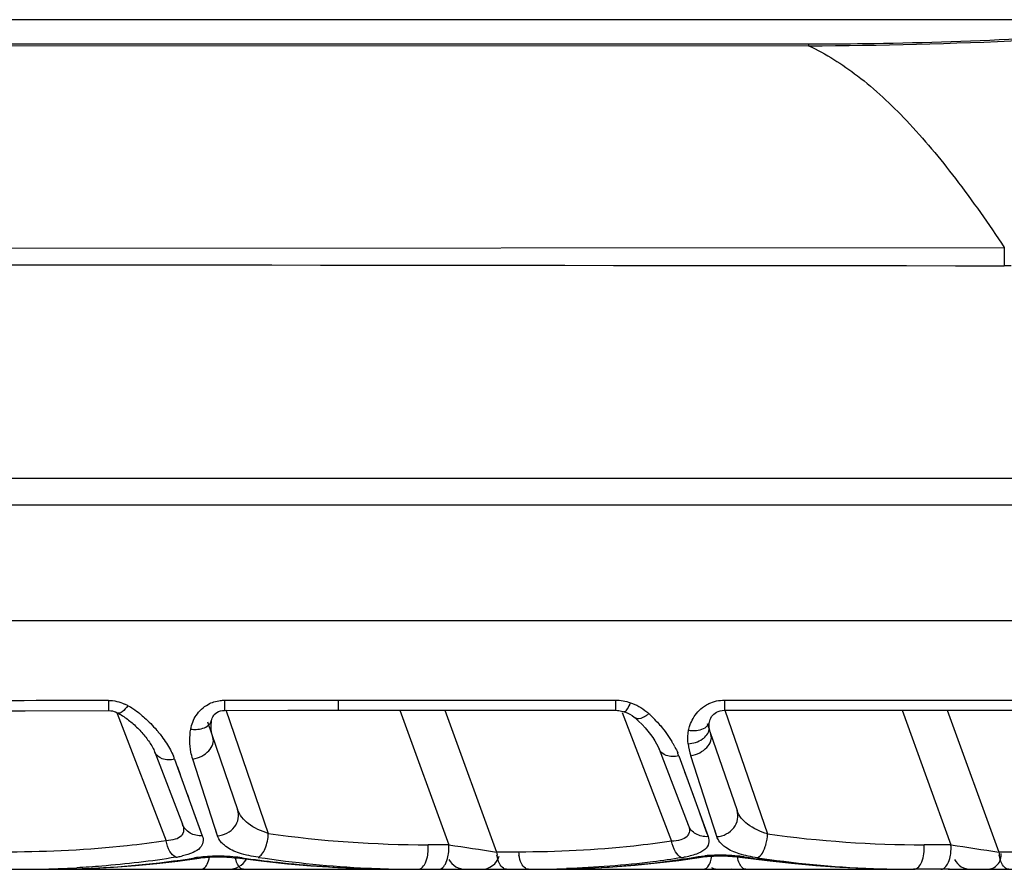
# Model space of a CAD drawing. Units: millimetres. Extents: x -746 to 1091, y -952 to 1239.
# Drawn here: x 290 to 311, y 1221 to 1239 of the extents above; entities that cross this region are included whole.
import ezdxf

# ---------------------------------------------------------------- set-up
doc = ezdxf.new("R2010")
doc.units = ezdxf.units.MM
doc.header["$LTSCALE"] = 23.1
doc.layers.add('BOM_HIDE', color=7, linetype='CONTINUOUS')

msp = doc.modelspace()

# ---------------------------------------------------------------- linework, layer by layer
at = {"layer": 'BOM_HIDE', "color": 7, "linetype": 'Continuous'}
for p, q in [((315.692, 1239.229), (244.971, 1239.229)), ((244.969, 1238.715), (307.046, 1238.717)), ((244.971, 1238.687), (307.046, 1238.676)), ((307.046, 1238.717), (307.046, 1238.676)), ((244.971, 1234.359), (311.194, 1234.402)), ((311.194, 1234.402), (311.193, 1234.017)), ((244.971, 1229.515), (312.081, 1229.515)), ((244.971, 1228.948), (312.081, 1228.948)), ((311.807, 1226.493), (244.971, 1226.493)), ((294.674, 1224.812), (296.277, 1224.814)), ((294.674, 1224.812), (294.674, 1224.597)), ((296.277, 1224.814), (302.953, 1224.814)), ((297.078, 1224.814), (297.078, 1224.599)), ((302.953, 1224.814), (302.953, 1224.599)), ((305.262, 1224.814), (305.262, 1224.599)), ((305.262, 1224.814), (311.807, 1224.814)), ((294.631, 1224.595), (294.674, 1224.597)), ((294.674, 1224.597), (296.011, 1224.599)), ((294.699, 1224.606), (295.6, 1221.988)), ((296.011, 1224.599), (297.078, 1224.599)), ((297.078, 1224.599), (302.953, 1224.599)), ((298.386, 1224.599), (299.423, 1221.75)), ((299.343, 1224.599), (300.436, 1221.596)), ((305.17, 1224.588), (305.213, 1224.596)), ((305.213, 1224.596), (305.262, 1224.599)), ((305.262, 1224.599), (311.807, 1224.599)), ((305.274, 1224.603), (306.178, 1221.979)), ((309.028, 1224.599), (310.064, 1221.75)), ((309.985, 1224.599), (311.078, 1221.596)), ((290.449, 1224.588), (292.215, 1224.593)), ((292.396, 1224.534), (293.432, 1221.836)), ((292.413, 1224.54), (292.413, 1224.54)), ((294.398, 1224.387), (294.398, 1224.388)), ((294.509, 1224.552), (294.545, 1224.571)), ((303.099, 1224.552), (304.145, 1221.826)), ((303.37, 1224.437), (303.37, 1224.437)), ((303.37, 1224.437), (303.446, 1224.369)), ((305.131, 1224.576), (305.17, 1224.588)), ((294.309, 1224.357), (294.95, 1222.494)), ((304.897, 1224.316), (304.926, 1224.234)), ((304.939, 1224.32), (304.944, 1224.348)), ((304.941, 1224.239), (304.941, 1224.239)), ((304.944, 1224.348), (304.944, 1224.349)), ((304.955, 1224.148), (305.531, 1222.477)), ((303.878, 1223.777), (304.495, 1222.17)), ((293.193, 1223.713), (293.779, 1222.187)), ((293.614, 1223.561), (294.199, 1221.941)), ((294.525, 1221.94), (293.999, 1223.564)), ((304.299, 1223.632), (304.916, 1221.922)), ((305.105, 1221.922), (304.551, 1223.634)), ((293.673, 1223.398), (293.73, 1223.241)), ((304.421, 1223.292), (304.479, 1223.133)), ((293.884, 1222.814), (293.932, 1222.681)), ((304.585, 1222.84), (304.635, 1222.7)), ((294.025, 1222.425), (294.157, 1222.056)), ((304.733, 1222.429), (304.872, 1222.043)), ((304.872, 1222.043), (304.916, 1221.922)), ((299.423, 1221.75), (298.987, 1221.75)), ((310.064, 1221.75), (309.495, 1221.75)), ((300.902, 1221.596), (300.436, 1221.596)), ((311.67, 1221.596), (311.078, 1221.596)), ((244.971, 1221.23), (309.273, 1221.23)), ((297.659, 1221.245), (297.67, 1221.244)), ((309.724, 1221.23), (309.269, 1221.23)), ((309.85, 1221.23), (309.724, 1221.23)), ((310.031, 1221.23), (309.85, 1221.23)), ((310.005, 1221.23), (316.673, 1221.23))]:
    msp.add_line(p, q, dxfattribs=at)
for points in [[(302.953, 1224.599), (302.969, 1224.599), (302.998, 1224.597), (303.027, 1224.593), (303.057, 1224.589), (303.086, 1224.582), (303.116, 1224.575), (303.14, 1224.568)], [(284.05, 1224.55), (285.323, 1224.56), (286.284, 1224.567), (287.278, 1224.573), (288.303, 1224.579), (289.36, 1224.584), (290.449, 1224.588)], [(292.215, 1224.593), (292.228, 1224.593), (292.263, 1224.59), (292.297, 1224.584), (292.331, 1224.575), (292.365, 1224.563), (292.397, 1224.548), (292.413, 1224.54)], [(292.413, 1224.54), (292.43, 1224.531), (292.457, 1224.516), (292.484, 1224.5), (292.511, 1224.483), (292.537, 1224.466)], [(292.537, 1224.466), (292.563, 1224.448), (292.589, 1224.429), (292.615, 1224.411), (292.64, 1224.391), (292.665, 1224.371), (292.69, 1224.351), (292.714, 1224.33), (292.739, 1224.309)], [(294.398, 1224.388), (294.402, 1224.406), (294.41, 1224.433), (294.421, 1224.457), (294.436, 1224.482), (294.455, 1224.507), (294.479, 1224.53), (294.509, 1224.552)], [(294.545, 1224.571), (294.586, 1224.586), (294.631, 1224.595)], [(303.14, 1224.568), (303.169, 1224.558), (303.216, 1224.538), (303.262, 1224.514)], [(303.262, 1224.514), (303.307, 1224.486), (303.35, 1224.454), (303.37, 1224.437)], [(304.944, 1224.349), (304.951, 1224.373), (304.962, 1224.405)], [(304.962, 1224.405), (304.976, 1224.435), (304.993, 1224.464), (305.014, 1224.492), (305.038, 1224.517), (305.065, 1224.54), (305.096, 1224.56), (305.131, 1224.576)], [(292.739, 1224.309), (292.762, 1224.288), (292.786, 1224.266), (292.809, 1224.244), (292.833, 1224.221), (292.855, 1224.198), (292.878, 1224.175), (292.9, 1224.151), (292.922, 1224.127), (292.943, 1224.103), (292.964, 1224.078), (292.985, 1224.053), (293.005, 1224.028), (293.024, 1224.002), (293.043, 1223.976), (293.062, 1223.95), (293.08, 1223.924), (293.097, 1223.897), (293.113, 1223.871), (293.129, 1223.844), (293.144, 1223.818), (293.158, 1223.791), (293.171, 1223.765), (293.183, 1223.739), (293.193, 1223.713)], [(294.425, 1224.02), (294.401, 1224.105), (294.389, 1224.189), (294.386, 1224.274), (294.393, 1224.358), (294.398, 1224.387)], [(303.446, 1224.369), (303.518, 1224.299), (303.583, 1224.228), (303.644, 1224.158)], [(304.941, 1224.239), (304.94, 1224.249), (304.938, 1224.288), (304.939, 1224.32)], [(304.958, 1224.149), (304.951, 1224.177), (304.946, 1224.205), (304.942, 1224.233), (304.941, 1224.239)], [(303.644, 1224.158), (303.698, 1224.088), (303.747, 1224.019), (303.791, 1223.952)], [(303.791, 1223.952), (303.828, 1223.887), (303.858, 1223.825), (303.879, 1223.776)], [(294.525, 1221.94), (294.503, 1222.009), (294.479, 1222.08)], [(305.105, 1221.922), (305.082, 1221.993), (305.058, 1222.068)], [(290.859, 1221.23), (291.366, 1221.236), (291.849, 1221.251), (292.322, 1221.276), (292.785, 1221.31), (293.238, 1221.353), (293.68, 1221.405), (294.132, 1221.468)], [(294.132, 1221.468), (294.173, 1221.473), (294.215, 1221.478), (294.26, 1221.482), (294.306, 1221.486), (294.354, 1221.489), (294.403, 1221.491), (294.453, 1221.493), (294.505, 1221.493), (294.558, 1221.494), (294.612, 1221.493), (294.666, 1221.491), (294.72, 1221.489), (294.775, 1221.485), (294.83, 1221.481), (294.884, 1221.476), (294.938, 1221.471), (295.506, 1221.401)], [(301.368, 1221.23), (301.909, 1221.236), (302.408, 1221.253), (302.896, 1221.28), (303.373, 1221.317), (303.839, 1221.364), (304.295, 1221.419), (304.774, 1221.489)], [(304.774, 1221.489), (304.813, 1221.494), (304.855, 1221.499), (304.898, 1221.503), (304.942, 1221.506), (304.988, 1221.509), (305.035, 1221.512), (305.083, 1221.513), (305.132, 1221.514), (305.182, 1221.514), (305.232, 1221.514), (305.283, 1221.513), (305.334, 1221.51), (305.385, 1221.508), (305.436, 1221.504), (305.487, 1221.5), (305.538, 1221.494), (305.588, 1221.488), (306.171, 1221.414)], [(295.506, 1221.401), (296.004, 1221.349), (296.501, 1221.307), (296.994, 1221.274), (297.484, 1221.25), (297.971, 1221.235), (298.486, 1221.23)], [(306.171, 1221.414), (306.686, 1221.358), (307.198, 1221.313), (307.708, 1221.277), (308.214, 1221.252), (308.718, 1221.236), (309.265, 1221.23)]]:
    msp.add_lwpolyline(points, dxfattribs=at)
for centre, radius, start, end in [((306.5, 1350.755), 112.08, 270.27923, 272.61809), ((311.188, 1229.758), 4.259, 87.9198, 89.9317), ((295.079, -15.697), 1240.508, 90.132344, 90.509599), ((292.164, 1223.881), 0.935, 60.5735, 65.4276), ((291.754, 1223.156), 1.768, 56.4183, 60.5348), ((291.555, 1222.858), 2.126, 51.4429, 56.399), ((302.842, 1223.628), 1.217, 47.5894, 50.219), ((301.853, 1222.545), 2.684, 46.4128, 47.5946), ((301.779, 1222.468), 2.791, 42.9904, 46.4005), ((291.207, 1222.435), 2.675, 39.5557, 40.8478), ((304.752, 1224.215), 0.19, 352.9748, 7.2501), ((302.345, 1222.85), 2.107, 29.3113, 31.1105), ((302.479, 1222.926), 1.953, 27.3392, 29.3129), ((305.861, 1224.056), 1.377, 186.877, 197.8578), ((292.324, 1223.095), 1.372, 19.8763, 22.925), ((302.946, 1223.144), 1.438, 19.8715, 22.6772), ((299, 1246.106), 24.356, 261.9753, 269.9687), ((305.221, 1222.011), 0.957, 344.698, 358.0633), ((309.508, 1246.093), 24.343, 262.1375, 269.9696), ((318.063, 1341.116), 120.812, 261.12432, 261.61054), ((328.706, 1341.12), 120.817, 261.12433, 261.61053), ((293.244, 1223.934), 2.48, 279.1934, 280.3651), ((293.321, 1223.521), 2.06, 280.3221, 282.8874), ((294.476, 1218.68), 2.825, 95.3708, 98.9569), ((294.525, 1218.177), 3.331, 91.8535, 95.4115), ((294.537, 1217.812), 3.697, 84.1878, 91.8521), ((294.546, 1217.878), 3.63, 82.8743, 84.2162), ((294.562, 1218.011), 3.495, 82.0462, 82.873), ((298.599, 1246.89), 25.664, 262.0417, 263.7204), ((298.818, 1244.471), 23.242, 261.5095, 267.2398), ((300.112, 1221.63), 0.4, 270, 342.6668), ((301.299, 1221.673), 0.866, 185.1297, 189.572), ((301.765, 1221.673), 0.866, 185.1297, 189.572), ((303.958, 1223.977), 2.533, 278.9853, 280.1323), ((305.159, 1218.341), 3.189, 91.9254, 95.6414), ((305.171, 1217.977), 3.554, 83.9462, 91.9235), ((305.179, 1218.035), 3.495, 82.6153, 83.9786), ((305.196, 1218.162), 3.367, 81.7231, 82.6143), ((309.364, 1244.783), 23.556, 261.7007, 262.6908), ((310.827, 1221.53), 0.3, 270, 6.8889), ((311.941, 1221.673), 0.866, 185.1297, 189.572), ((290.349, 1243.309), 22.079, 271.0386, 273.0936), ((294.754, 1221.68), 0.45, 270, 328.5372), ((298.542, 1246.346), 25.117, 263.7142, 267.9856), ((299.776, 1221.63), 0.4, 208.6667, 270), ((305.165, 1221.68), 0.45, 247, 270), ((309.309, 1244.259), 23.029, 262.6622, 268.8846), ((310.486, 1221.63), 0.4, 208.6667, 270), ((290.333, 1244.09), 22.86, 269.9979, 271.0442), ((298.781, 1243.766), 22.536, 267.2464, 269.0782), ((298.494, 1245.296), 24.066, 268.1296, 268.9094), ((298.487, 1244.912), 23.682, 268.9086, 269.9983), ((298.773, 1243.346), 22.115, 269.0812, 269.999), ((301.111, 1244.195), 22.965, 269.9992, 270.64), ((301.118, 1243.672), 22.442, 270.6372, 272.0347), ((305.329, 1221.68), 0.45, 270, 282.1111), ((309.274, 1242.962), 21.732, 268.9102, 269.9983)]:
    msp.add_arc(centre, radius, start, end, dxfattribs=at)
for points, knots in [([(307.046, 1238.717), (307.44, 1238.717), (308.924, 1238.726), (310.408, 1238.771), (311.496, 1238.828)], [0, 0, 0, 0, 0.26569, 1, 1, 1, 1]), ([(307.046, 1238.676), (307.415, 1238.508), (308.159, 1238.032), (309.189, 1237.064), (310.213, 1235.829), (310.864, 1234.9), (311.194, 1234.402)], [0, 0, 0, 0, 0.202103, 0.435408, 0.702281, 1, 1, 1, 1]), ([(292.214, 1224.808), (292.214, 1224.778), (292.214, 1224.726), (292.214, 1224.665), (292.215, 1224.628), (292.214, 1224.609), (292.216, 1224.6), (292.214, 1224.594), (292.215, 1224.593)], [0, 0, 0, 0, 0.412378, 0.73231, 0.848696, 0.932403, 0.982937, 1, 1, 1, 1]), ([(294.324, 1224.724), (294.403, 1224.767), (294.522, 1224.805), (294.643, 1224.812), (294.674, 1224.812)], [0, 0, 0, 0, 0.74545, 1, 1, 1, 1]), ([(304.841, 1224.689), (304.871, 1224.709), (304.999, 1224.783), (305.15, 1224.814), (305.262, 1224.814)], [0, 0, 0, 0, 0.244655, 1, 1, 1, 1]), ([(292.624, 1224.696), (292.588, 1224.648), (292.538, 1224.583), (292.44, 1224.526), (292.413, 1224.54)], [0, 0, 0, 0, 0.661067, 1, 1, 1, 1]), ([(293.956, 1224.199), (293.974, 1224.302), (294.054, 1224.514), (294.223, 1224.669), (294.324, 1224.724)], [0, 0, 0, 0, 0.477312, 1, 1, 1, 1]), ([(303.273, 1224.759), (303.253, 1224.714), (303.225, 1224.653), (303.181, 1224.591), (303.161, 1224.572), (303.151, 1224.569)], [0, 0, 0, 0, 0.650086, 0.865996, 1, 1, 1, 1]), ([(292.881, 1224.521), (292.913, 1224.495), (293.037, 1224.391), (293.151, 1224.275), (293.23, 1224.184)], [0, 0, 0, 0, 0.255808, 1, 1, 1, 1]), ([(303.151, 1224.569), (303.149, 1224.568), (303.146, 1224.567), (303.141, 1224.567), (303.14, 1224.568)], [0, 0, 0, 0, 0.528897, 1, 1, 1, 1]), ([(303.607, 1224.485), (303.583, 1224.47), (303.516, 1224.43), (303.411, 1224.402), (303.37, 1224.437)], [0, 0, 0, 0, 0.342744, 1, 1, 1, 1]), ([(304.505, 1224.176), (304.513, 1224.21), (304.551, 1224.35), (304.625, 1224.481), (304.698, 1224.563)], [0, 0, 0, 0, 0.241169, 1, 1, 1, 1]), ([(293.999, 1223.564), (293.983, 1223.613), (293.93, 1223.82), (293.928, 1224.04), (293.956, 1224.199)], [0, 0, 0, 0, 0.24424, 1, 1, 1, 1]), ([(293.956, 1224.199), (293.993, 1224.195), (294.123, 1224.189), (294.264, 1224.222), (294.335, 1224.284)], [0, 0, 0, 0, 0.284096, 1, 1, 1, 1]), ([(303.82, 1224.371), (303.852, 1224.337), (303.972, 1224.201), (304.08, 1224.054), (304.149, 1223.939)], [0, 0, 0, 0, 0.257807, 1, 1, 1, 1]), ([(304.495, 1223.891), (304.601, 1223.899), (304.788, 1223.949), (304.931, 1224.11), (304.941, 1224.192)], [0, 0, 0, 0, 0.564722, 1, 1, 1, 1]), ([(304.505, 1224.176), (304.547, 1224.17), (304.686, 1224.161), (304.848, 1224.202), (304.911, 1224.281)], [0, 0, 0, 0, 0.295322, 1, 1, 1, 1]), ([(293.269, 1224.138), (293.294, 1224.108), (293.389, 1223.988), (293.473, 1223.859), (293.526, 1223.758)], [0, 0, 0, 0, 0.25806, 1, 1, 1, 1]), ([(293.999, 1223.564), (294.065, 1223.576), (294.19, 1223.619), (294.342, 1223.728), (294.436, 1223.869), (294.44, 1223.977), (294.425, 1224.02)], [0, 0, 0, 0, 0.28956, 0.56453, 0.800562, 1, 1, 1, 1]), ([(304.495, 1223.891), (304.486, 1223.962), (304.485, 1224.058), (304.5, 1224.152), (304.505, 1224.176)], [0, 0, 0, 0, 0.745118, 1, 1, 1, 1]), ([(304.551, 1223.634), (304.617, 1223.646), (304.741, 1223.689), (304.893, 1223.798), (304.987, 1223.936), (304.991, 1224.043), (304.977, 1224.086)], [0, 0, 0, 0, 0.29089, 0.566624, 0.802227, 1, 1, 1, 1]), ([(304.299, 1223.632), (304.252, 1223.623), (304.162, 1223.615), (304.006, 1223.636), (303.903, 1223.713), (303.878, 1223.777)], [0, 0, 0, 0, 0.298394, 0.567934, 1, 1, 1, 1]), ([(293.614, 1223.561), (293.527, 1223.544), (293.363, 1223.537), (293.219, 1223.646), (293.194, 1223.71)], [0, 0, 0, 0, 0.563425, 1, 1, 1, 1]), ([(294.525, 1221.94), (294.659, 1221.949), (294.866, 1222.054), (294.979, 1222.3), (294.971, 1222.435), (294.95, 1222.494)], [0, 0, 0, 0, 0.513062, 0.761962, 1, 1, 1, 1]), ([(295.6, 1221.988), (295.45, 1222.038), (295.187, 1222.149), (294.99, 1222.377), (294.95, 1222.494)], [0, 0, 0, 0, 0.560369, 1, 1, 1, 1]), ([(305.105, 1221.922), (305.24, 1221.93), (305.447, 1222.036), (305.559, 1222.283), (305.551, 1222.418), (305.531, 1222.477)], [0, 0, 0, 0, 0.512541, 0.761568, 1, 1, 1, 1]), ([(306.178, 1221.979), (306.029, 1222.028), (305.767, 1222.136), (305.57, 1222.361), (305.531, 1222.477)], [0, 0, 0, 0, 0.561894, 1, 1, 1, 1]), ([(293.779, 1222.187), (293.795, 1222.144), (293.82, 1222.058), (293.765, 1221.92), (293.613, 1221.853), (293.498, 1221.839), (293.432, 1221.836)], [0, 0, 0, 0, 0.226359, 0.42571, 0.671216, 1, 1, 1, 1]), ([(294.199, 1221.941), (294.111, 1221.935), (293.932, 1221.97), (293.809, 1222.11), (293.779, 1222.187)], [0, 0, 0, 0, 0.51591, 1, 1, 1, 1]), ([(304.495, 1222.17), (304.512, 1222.127), (304.536, 1222.042), (304.478, 1221.907), (304.326, 1221.842), (304.212, 1221.829), (304.145, 1221.826)], [0, 0, 0, 0, 0.224643, 0.422818, 0.669422, 1, 1, 1, 1]), ([(304.916, 1221.922), (304.828, 1221.916), (304.648, 1221.952), (304.525, 1222.092), (304.495, 1222.17)], [0, 0, 0, 0, 0.515459, 1, 1, 1, 1]), ([(294.199, 1221.941), (294.215, 1221.898), (294.231, 1221.802), (294.152, 1221.663), (293.99, 1221.569), (293.858, 1221.53), (293.781, 1221.513)], [0, 0, 0, 0, 0.20037, 0.39843, 0.655776, 1, 1, 1, 1]), ([(295.386, 1221.484), (295.417, 1221.499), (295.477, 1221.557), (295.566, 1221.724), (295.596, 1221.88), (295.6, 1221.988)], [0, 0, 0, 0, 0.182776, 0.42361, 1, 1, 1, 1]), ([(304.916, 1221.922), (304.932, 1221.877), (304.947, 1221.771), (304.843, 1221.626), (304.649, 1221.537), (304.494, 1221.5), (304.404, 1221.484)], [0, 0, 0, 0, 0.188617, 0.381628, 0.645413, 1, 1, 1, 1]), ([(293.432, 1221.836), (293.159, 1221.794), (292.062, 1221.652), (290.954, 1221.596), (290.123, 1221.596)], [0, 0, 0, 0, 0.249048, 1, 1, 1, 1]), ([(293.641, 1221.486), (293.587, 1221.509), (293.493, 1221.626), (293.448, 1221.758), (293.432, 1221.836)], [0, 0, 0, 0, 0.423209, 1, 1, 1, 1]), ([(294.699, 1221.715), (294.688, 1221.722), (294.65, 1221.752), (294.615, 1221.786), (294.593, 1221.814)], [0, 0, 0, 0, 0.262973, 1, 1, 1, 1]), ([(295.386, 1221.484), (295.251, 1221.504), (295.012, 1221.553), (294.784, 1221.652), (294.699, 1221.715)], [0, 0, 0, 0, 0.562444, 1, 1, 1, 1]), ([(298.971, 1221.497), (298.975, 1221.517), (298.989, 1221.6), (298.992, 1221.686), (298.987, 1221.75)], [0, 0, 0, 0, 0.243898, 1, 1, 1, 1]), ([(299.406, 1221.497), (299.411, 1221.517), (299.425, 1221.6), (299.428, 1221.686), (299.423, 1221.75)], [0, 0, 0, 0, 0.243898, 1, 1, 1, 1]), ([(304.145, 1221.826), (303.878, 1221.786), (302.802, 1221.649), (301.716, 1221.596), (300.902, 1221.596)], [0, 0, 0, 0, 0.249063, 1, 1, 1, 1]), ([(304.354, 1221.475), (304.3, 1221.499), (304.206, 1221.616), (304.162, 1221.747), (304.145, 1221.826)], [0, 0, 0, 0, 0.422441, 1, 1, 1, 1]), ([(305.293, 1221.689), (305.278, 1221.7), (305.223, 1221.741), (305.175, 1221.791), (305.147, 1221.834)], [0, 0, 0, 0, 0.26934, 1, 1, 1, 1]), ([(305.964, 1221.474), (305.833, 1221.493), (305.601, 1221.539), (305.379, 1221.631), (305.293, 1221.689)], [0, 0, 0, 0, 0.560561, 1, 1, 1, 1]), ([(305.964, 1221.474), (306.008, 1221.494), (306.086, 1221.588), (306.127, 1221.694), (306.145, 1221.758)], [0, 0, 0, 0, 0.420543, 1, 1, 1, 1]), ([(309.281, 1221.23), (309.357, 1221.23), (309.456, 1221.375), (309.495, 1221.56), (309.5, 1221.686), (309.495, 1221.75)], [0, 0, 0, 0, 0.382452, 0.677417, 1, 1, 1, 1]), ([(310.048, 1221.497), (310.053, 1221.517), (310.067, 1221.6), (310.069, 1221.686), (310.064, 1221.75)], [0, 0, 0, 0, 0.243898, 1, 1, 1, 1]), ([(290.859, 1221.23), (291.126, 1221.23), (292.188, 1221.249), (293.25, 1221.347), (294.036, 1221.471)], [0, 0, 0, 0, 0.250988, 1, 1, 1, 1]), ([(293.641, 1221.486), (293.12, 1221.401), (292.419, 1221.319), (291.717, 1221.272), (291.541, 1221.263)], [0, 0, 0, 0, 0.749266, 1, 1, 1, 1]), ([(294.172, 1221.23), (294.192, 1221.23), (294.251, 1221.252), (294.317, 1221.348), (294.343, 1221.437), (294.352, 1221.488)], [0, 0, 0, 0, 0.179174, 0.530479, 1, 1, 1, 1]), ([(295.076, 1221.23), (295.056, 1221.23), (294.997, 1221.253), (294.932, 1221.353), (294.907, 1221.443), (294.898, 1221.496)], [0, 0, 0, 0, 0.176517, 0.527269, 1, 1, 1, 1]), ([(298.814, 1221.239), (298.854, 1221.255), (298.927, 1221.339), (298.958, 1221.438), (298.971, 1221.497)], [0, 0, 0, 0, 0.418152, 1, 1, 1, 1]), ([(299.209, 1221.23), (299.23, 1221.23), (299.292, 1221.252), (299.365, 1221.351), (299.395, 1221.443), (299.406, 1221.497)], [0, 0, 0, 0, 0.181734, 0.532636, 1, 1, 1, 1]), ([(300.645, 1221.23), (300.623, 1221.23), (300.556, 1221.256), (300.483, 1221.368), (300.455, 1221.47), (300.445, 1221.529)], [0, 0, 0, 0, 0.176517, 0.527269, 1, 1, 1, 1]), ([(301.046, 1221.251), (301.009, 1221.276), (300.948, 1221.368), (300.921, 1221.47), (300.91, 1221.529)], [0, 0, 0, 0, 0.426003, 1, 1, 1, 1]), ([(301.368, 1221.23), (301.645, 1221.23), (302.75, 1221.251), (303.854, 1221.357), (304.67, 1221.492)], [0, 0, 0, 0, 0.251026, 1, 1, 1, 1]), ([(304.354, 1221.475), (304.153, 1221.443), (303.344, 1221.329), (302.528, 1221.266), (301.915, 1221.244)], [0, 0, 0, 0, 0.249265, 1, 1, 1, 1]), ([(304.67, 1221.492), (304.684, 1221.494), (304.743, 1221.503), (304.801, 1221.51), (304.846, 1221.515)], [0, 0, 0, 0, 0.240477, 1, 1, 1, 1]), ([(304.814, 1221.23), (304.863, 1221.23), (304.937, 1221.304), (304.981, 1221.42), (304.997, 1221.498), (305.001, 1221.54)], [0, 0, 0, 0, 0.386963, 0.670116, 1, 1, 1, 1]), ([(305.718, 1221.23), (305.698, 1221.23), (305.639, 1221.253), (305.574, 1221.353), (305.549, 1221.443), (305.54, 1221.496)], [0, 0, 0, 0, 0.176517, 0.527269, 1, 1, 1, 1]), ([(305.68, 1221.494), (305.979, 1221.45), (307.169, 1221.299), (308.369, 1221.23), (309.267, 1221.23)], [0, 0, 0, 0, 0.251445, 1, 1, 1, 1]), ([(309.85, 1221.23), (309.872, 1221.23), (309.934, 1221.252), (310.007, 1221.351), (310.037, 1221.443), (310.048, 1221.497)], [0, 0, 0, 0, 0.181734, 0.532636, 1, 1, 1, 1]), ([(311.287, 1221.23), (311.264, 1221.23), (311.197, 1221.256), (311.125, 1221.368), (311.097, 1221.47), (311.087, 1221.529)], [0, 0, 0, 0, 0.176518, 0.527269, 1, 1, 1, 1])]:
    msp.add_open_spline(points, degree=3, knots=knots, dxfattribs=at)
for points in [[(244.971, 1234.092), (267.045, 1234.064), (289.119, 1234.038), (311.193, 1234.017)], [(292.214, 1224.808), (292.33, 1224.808), (292.448, 1224.78), (292.553, 1224.732)], [(302.953, 1224.814), (303.061, 1224.814), (303.17, 1224.793), (303.273, 1224.759)], [(303.273, 1224.759), (303.334, 1224.739), (303.393, 1224.713), (303.448, 1224.682)], [(303.448, 1224.682), (303.509, 1224.648), (303.567, 1224.608), (303.621, 1224.563)], [(304.698, 1224.563), (304.74, 1224.611), (304.788, 1224.653), (304.841, 1224.689)], [(303.663, 1224.527), (303.645, 1224.512), (303.626, 1224.498), (303.607, 1224.485)], [(294.335, 1224.284), (294.354, 1224.301), (294.371, 1224.321), (294.383, 1224.344)], [(294.383, 1224.344), (294.39, 1224.358), (294.395, 1224.372), (294.398, 1224.387)], [(304.911, 1224.281), (304.926, 1224.3), (304.938, 1224.324), (304.944, 1224.348)], [(304.215, 1223.823), (304.236, 1223.782), (304.255, 1223.74), (304.273, 1223.698)], [(293.526, 1223.758), (293.549, 1223.716), (293.569, 1223.673), (293.588, 1223.629)], [(294.593, 1221.814), (294.564, 1221.852), (294.539, 1221.895), (294.525, 1221.94)], [(305.147, 1221.834), (305.13, 1221.861), (305.115, 1221.891), (305.105, 1221.922)], [(294.036, 1221.471), (294.054, 1221.464), (294.075, 1221.46), (294.095, 1221.463)], [(295.046, 1221.473), (295.03, 1221.466), (295.011, 1221.462), (294.993, 1221.464)], [(304.67, 1221.492), (304.689, 1221.484), (304.712, 1221.48), (304.732, 1221.483)], [(305.68, 1221.494), (305.664, 1221.486), (305.644, 1221.481), (305.626, 1221.484)], [(298.773, 1221.23), (298.787, 1221.23), (298.801, 1221.233), (298.814, 1221.239)], [(301.111, 1221.23), (301.088, 1221.23), (301.065, 1221.239), (301.046, 1221.251)]]:
    msp.add_open_spline(points, degree=3, dxfattribs=at)

doc.saveas('drawing.dxf')
